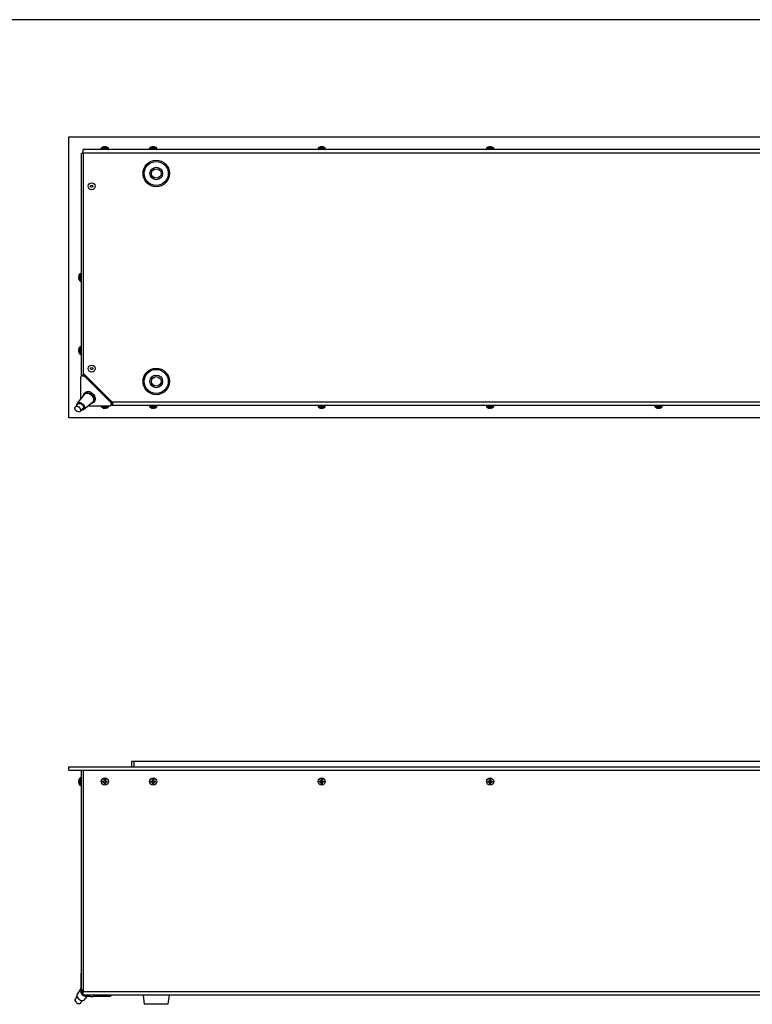
# Model space of a CAD drawing. Units: millimetres. Extents: x -1661 to 1951, y -77 to 4350.
# Drawn here: x 91 to 156, y 117 to 205 of the extents above; entities that cross this region are included whole.
import ezdxf

# ---------------------------------------------------------------- set-up
doc = ezdxf.new("R2010")
doc.units = ezdxf.units.MM

msp = doc.modelspace()

# ---------------------------------------------------------------- linework, layer by layer
at = {"color": 7, "linetype": 'Continuous', "lineweight": 25}
for p, q in [((291.75, 204.981), (12.642, 204.981)), ((95.568, 169.549), (95.568, 194.549)), ((95.568, 194.549), (215.568, 194.549)), ((98.638, 193.674), (98.573, 193.652)), ((98.723, 193.652), (98.72, 193.674)), ((98.802, 193.652), (98.723, 193.652)), ((98.805, 193.674), (98.802, 193.652)), ((98.952, 193.652), (98.888, 193.674)), ((102.943, 193.674), (102.878, 193.652)), ((103.028, 193.652), (103.025, 193.674)), ((103.107, 193.652), (103.028, 193.652)), ((103.11, 193.674), (103.107, 193.652)), ((103.257, 193.652), (103.193, 193.674)), ((117.943, 193.674), (117.878, 193.652)), ((118.028, 193.652), (118.025, 193.674)), ((118.107, 193.652), (118.028, 193.652)), ((118.11, 193.674), (118.107, 193.652)), ((118.257, 193.652), (118.193, 193.674)), ((132.943, 193.674), (132.878, 193.652)), ((133.028, 193.652), (133.025, 193.674)), ((133.107, 193.652), (133.028, 193.652)), ((133.11, 193.674), (133.107, 193.652)), ((133.257, 193.652), (133.193, 193.674)), ((96.693, 193.119), (96.843, 193.119)), ((96.693, 173.292), (96.693, 193.119)), ((96.843, 193.119), (96.843, 193.419)), ((214.293, 193.419), (96.843, 193.419)), ((214.293, 193.119), (96.843, 193.119)), ((96.843, 193.119), (96.843, 173.529)), ((98.443, 193.547), (98.443, 193.449)), ((99.083, 193.547), (98.443, 193.547)), ((98.443, 193.449), (99.083, 193.449)), ((98.451, 193.568), (99.074, 193.568)), ((99.083, 193.449), (99.083, 193.547)), ((102.748, 193.547), (102.748, 193.449)), ((103.388, 193.547), (102.748, 193.547)), ((102.748, 193.449), (103.388, 193.449)), ((102.756, 193.568), (103.379, 193.568)), ((103.388, 193.449), (103.388, 193.547)), ((117.748, 193.547), (117.748, 193.449)), ((118.388, 193.547), (117.748, 193.547)), ((117.748, 193.449), (118.388, 193.449)), ((117.756, 193.568), (118.379, 193.568)), ((118.388, 193.449), (118.388, 193.547)), ((132.748, 193.547), (132.748, 193.449)), ((133.388, 193.547), (132.748, 193.547)), ((132.748, 193.449), (133.388, 193.449)), ((132.756, 193.568), (133.379, 193.568)), ((133.388, 193.449), (133.388, 193.547)), ((96.46, 182.238), (96.437, 182.174)), ((96.544, 181.737), (96.544, 182.36)), ((96.663, 182.369), (96.564, 182.369)), ((96.564, 182.369), (96.564, 181.729)), ((96.663, 181.729), (96.663, 182.369)), ((96.437, 182.091), (96.46, 182.088)), ((96.46, 182.009), (96.437, 182.007)), ((96.437, 181.924), (96.46, 181.859)), ((96.46, 182.088), (96.46, 182.009)), ((96.564, 181.729), (96.663, 181.729)), ((96.46, 175.738), (96.437, 175.674)), ((96.437, 175.591), (96.46, 175.588)), ((96.46, 175.509), (96.437, 175.507)), ((96.437, 175.424), (96.46, 175.359)), ((96.46, 175.588), (96.46, 175.509)), ((96.544, 175.237), (96.544, 175.86)), ((96.663, 175.869), (96.564, 175.869)), ((96.564, 175.869), (96.564, 175.229)), ((96.564, 175.229), (96.663, 175.229)), ((96.663, 175.229), (96.663, 175.869)), ((99.393, 170.979), (96.843, 173.529)), ((96.616, 171.233), (96.616, 173.14)), ((96.739, 173.338), (96.662, 173.262)), ((96.993, 173.35), (96.993, 173.379)), ((97.022, 173.197), (97.098, 173.273)), ((97.022, 173.197), (99.211, 171.008)), ((97.098, 173.273), (99.287, 171.084)), ((97.019, 171.811), (96.932, 171.724)), ((96.966, 171.658), (96.307, 170.857)), ((96.479, 170.889), (96.39, 170.801)), ((96.871, 170.293), (97.671, 170.952)), ((97.738, 170.918), (97.825, 171.005)), ((99.211, 171.008), (99.287, 171.084)), ((99.373, 170.999), (99.353, 170.999)), ((99.393, 170.979), (214.293, 170.979)), ((99.448, 170.849), (99.398, 170.849)), ((96.39, 170.801), (96.136, 170.546)), ((96.56, 170.122), (96.814, 170.376)), ((96.814, 170.376), (96.903, 170.465)), ((99.154, 170.602), (97.247, 170.602)), ((98.443, 170.602), (98.443, 170.551)), ((98.443, 170.551), (98.467, 170.551)), ((98.475, 170.53), (98.451, 170.53)), ((98.467, 170.551), (99.083, 170.551)), ((99.074, 170.53), (98.475, 170.53)), ((98.573, 170.446), (98.603, 170.446)), ((98.631, 170.423), (98.573, 170.446)), ((98.603, 170.446), (98.663, 170.423)), ((98.614, 170.428), (98.629, 170.424)), ((98.632, 170.435), (98.631, 170.423)), ((98.772, 170.423), (98.799, 170.446)), ((98.799, 170.446), (98.871, 170.446)), ((98.84, 170.446), (98.844, 170.417)), ((98.847, 170.446), (98.849, 170.423)), ((98.871, 170.446), (98.849, 170.423)), ((99.083, 170.551), (99.083, 170.602)), ((99.276, 170.648), (99.352, 170.725)), ((99.306, 170.679), (214.293, 170.679)), ((102.748, 170.649), (102.748, 170.551)), ((103.388, 170.649), (102.748, 170.649)), ((102.748, 170.551), (102.772, 170.551)), ((102.78, 170.53), (102.756, 170.53)), ((102.772, 170.551), (103.388, 170.551)), ((103.379, 170.53), (102.78, 170.53)), ((102.878, 170.446), (102.908, 170.446)), ((102.936, 170.423), (102.878, 170.446)), ((102.908, 170.446), (102.968, 170.423)), ((102.919, 170.428), (102.934, 170.424)), ((102.937, 170.435), (102.936, 170.423)), ((103.077, 170.423), (103.104, 170.446)), ((103.104, 170.446), (103.176, 170.446)), ((103.145, 170.446), (103.149, 170.417)), ((103.152, 170.446), (103.154, 170.423)), ((103.176, 170.446), (103.154, 170.423)), ((103.388, 170.551), (103.388, 170.649)), ((117.748, 170.649), (117.748, 170.551)), ((118.388, 170.649), (117.748, 170.649)), ((117.748, 170.551), (117.772, 170.551)), ((117.78, 170.53), (117.756, 170.53)), ((117.772, 170.551), (118.388, 170.551)), ((118.379, 170.53), (117.78, 170.53)), ((117.878, 170.446), (117.908, 170.446)), ((117.936, 170.423), (117.878, 170.446)), ((117.908, 170.446), (117.968, 170.423)), ((117.919, 170.428), (117.934, 170.424)), ((117.937, 170.435), (117.936, 170.423)), ((118.077, 170.423), (118.104, 170.446)), ((118.104, 170.446), (118.176, 170.446)), ((118.145, 170.446), (118.149, 170.417)), ((118.152, 170.446), (118.154, 170.423)), ((118.176, 170.446), (118.154, 170.423)), ((118.388, 170.551), (118.388, 170.649)), ((132.748, 170.649), (132.748, 170.551)), ((133.388, 170.649), (132.748, 170.649)), ((132.748, 170.551), (132.772, 170.551)), ((132.78, 170.53), (132.756, 170.53)), ((132.772, 170.551), (133.388, 170.551)), ((133.379, 170.53), (132.78, 170.53)), ((132.878, 170.446), (132.908, 170.446)), ((132.936, 170.423), (132.878, 170.446)), ((132.908, 170.446), (132.968, 170.423)), ((132.919, 170.428), (132.934, 170.424)), ((132.937, 170.435), (132.936, 170.423)), ((133.077, 170.423), (133.104, 170.446)), ((133.104, 170.446), (133.176, 170.446)), ((133.145, 170.446), (133.149, 170.417)), ((133.152, 170.446), (133.154, 170.423)), ((133.176, 170.446), (133.154, 170.423)), ((133.388, 170.551), (133.388, 170.649)), ((147.748, 170.649), (147.748, 170.551)), ((148.388, 170.649), (147.748, 170.649)), ((147.748, 170.551), (147.772, 170.551)), ((147.78, 170.53), (147.756, 170.53)), ((147.772, 170.551), (148.388, 170.551)), ((148.379, 170.53), (147.78, 170.53)), ((147.878, 170.446), (147.908, 170.446)), ((147.936, 170.423), (147.878, 170.446)), ((147.908, 170.446), (147.968, 170.423)), ((147.919, 170.428), (147.934, 170.424)), ((147.937, 170.435), (147.936, 170.423)), ((148.077, 170.423), (148.104, 170.446)), ((148.104, 170.446), (148.176, 170.446)), ((148.145, 170.446), (148.149, 170.417)), ((148.152, 170.446), (148.154, 170.423)), ((148.176, 170.446), (148.154, 170.423)), ((148.388, 170.551), (148.388, 170.649)), ((215.568, 169.549), (95.568, 169.549)), ((95.568, 138.499), (215.568, 138.499)), ((95.568, 138.199), (95.568, 138.499)), ((101.168, 138.999), (101.368, 138.999)), ((101.168, 138.499), (101.168, 138.999)), ((101.368, 138.499), (101.368, 138.999)), ((101.368, 138.999), (209.768, 138.999)), ((101.368, 138.499), (101.368, 138.999)), ((156.177, 138.502), (156.177, 138.499)), ((95.568, 138.199), (215.568, 138.199)), ((96.693, 118.649), (96.693, 138.199)), ((96.843, 138.199), (96.843, 118.499)), ((96.46, 137.389), (96.437, 137.324)), ((96.437, 137.241), (96.46, 137.239)), ((96.46, 137.16), (96.437, 137.157)), ((96.437, 137.074), (96.46, 137.01)), ((96.46, 137.239), (96.46, 137.16)), ((96.544, 136.888), (96.544, 137.511)), ((96.663, 137.519), (96.564, 137.519)), ((96.564, 137.519), (96.564, 136.879)), ((96.564, 136.879), (96.663, 136.879)), ((96.663, 137.199), (96.663, 137.519)), ((96.663, 136.879), (96.663, 137.199)), ((98.573, 137.234), (98.638, 137.236)), ((98.573, 137.155), (98.573, 137.234)), ((98.596, 137.211), (98.573, 137.234)), ((98.596, 137.178), (98.573, 137.155)), ((98.638, 137.152), (98.573, 137.155)), ((98.638, 137.211), (98.596, 137.211)), ((98.596, 137.211), (98.596, 137.178)), ((98.596, 137.178), (98.638, 137.178)), ((98.638, 137.211), (98.638, 137.236)), ((98.638, 137.178), (98.638, 137.152)), ((98.72, 137.319), (98.723, 137.384)), ((98.746, 137.319), (98.72, 137.319)), ((98.746, 137.069), (98.72, 137.069)), ((98.723, 137.005), (98.72, 137.069)), ((98.723, 137.384), (98.802, 137.384)), ((98.746, 137.361), (98.723, 137.384)), ((98.746, 137.028), (98.723, 137.005)), ((98.802, 137.005), (98.723, 137.005)), ((98.746, 137.361), (98.746, 137.319)), ((98.779, 137.361), (98.746, 137.361)), ((98.746, 137.069), (98.746, 137.028)), ((98.746, 137.028), (98.779, 137.028)), ((98.779, 137.361), (98.802, 137.384)), ((98.779, 137.319), (98.779, 137.361)), ((98.779, 137.319), (98.805, 137.319)), ((98.779, 137.069), (98.805, 137.069)), ((98.779, 137.028), (98.779, 137.069)), ((98.779, 137.028), (98.802, 137.005)), ((98.802, 137.384), (98.805, 137.319)), ((98.805, 137.069), (98.802, 137.005)), ((98.888, 137.236), (98.952, 137.234)), ((98.888, 137.211), (98.888, 137.236)), ((98.929, 137.211), (98.888, 137.211)), ((98.888, 137.178), (98.888, 137.152)), ((98.888, 137.178), (98.929, 137.178)), ((98.952, 137.155), (98.888, 137.152)), ((98.929, 137.211), (98.952, 137.234)), ((98.929, 137.178), (98.929, 137.211)), ((98.929, 137.178), (98.952, 137.155)), ((98.952, 137.234), (98.952, 137.155)), ((102.878, 137.234), (102.943, 137.236)), ((102.878, 137.155), (102.878, 137.234)), ((102.901, 137.211), (102.878, 137.234)), ((102.901, 137.178), (102.878, 137.155)), ((102.943, 137.152), (102.878, 137.155)), ((102.943, 137.211), (102.901, 137.211)), ((102.901, 137.211), (102.901, 137.178)), ((102.901, 137.178), (102.943, 137.178)), ((102.943, 137.211), (102.943, 137.236)), ((102.943, 137.178), (102.943, 137.152)), ((103.025, 137.319), (103.028, 137.384)), ((103.051, 137.319), (103.025, 137.319)), ((103.028, 137.005), (103.025, 137.069)), ((103.051, 137.069), (103.025, 137.069)), ((103.028, 137.384), (103.107, 137.384)), ((103.051, 137.361), (103.028, 137.384)), ((103.051, 137.028), (103.028, 137.005)), ((103.107, 137.005), (103.028, 137.005)), ((103.051, 137.361), (103.051, 137.319)), ((103.084, 137.361), (103.051, 137.361)), ((103.051, 137.069), (103.051, 137.028)), ((103.051, 137.028), (103.084, 137.028)), ((103.084, 137.361), (103.107, 137.384)), ((103.084, 137.319), (103.084, 137.361)), ((103.084, 137.319), (103.11, 137.319)), ((103.084, 137.069), (103.11, 137.069)), ((103.084, 137.028), (103.084, 137.069)), ((103.084, 137.028), (103.107, 137.005)), ((103.107, 137.384), (103.11, 137.319)), ((103.11, 137.069), (103.107, 137.005)), ((103.193, 137.236), (103.257, 137.234)), ((103.193, 137.211), (103.193, 137.236)), ((103.234, 137.211), (103.193, 137.211)), ((103.193, 137.178), (103.193, 137.152)), ((103.193, 137.178), (103.234, 137.178)), ((103.257, 137.155), (103.193, 137.152)), ((103.234, 137.211), (103.257, 137.234)), ((103.234, 137.178), (103.234, 137.211)), ((103.234, 137.178), (103.257, 137.155)), ((103.257, 137.234), (103.257, 137.155)), ((117.878, 137.234), (117.943, 137.236)), ((117.878, 137.155), (117.878, 137.234)), ((117.901, 137.211), (117.878, 137.234)), ((117.901, 137.178), (117.878, 137.155)), ((117.943, 137.152), (117.878, 137.155)), ((117.943, 137.211), (117.901, 137.211)), ((117.901, 137.211), (117.901, 137.178)), ((117.901, 137.178), (117.943, 137.178)), ((117.943, 137.211), (117.943, 137.236)), ((117.943, 137.178), (117.943, 137.152)), ((118.025, 137.319), (118.028, 137.384)), ((118.051, 137.319), (118.025, 137.319)), ((118.051, 137.069), (118.025, 137.069)), ((118.028, 137.005), (118.025, 137.069)), ((118.028, 137.384), (118.107, 137.384)), ((118.051, 137.361), (118.028, 137.384)), ((118.051, 137.028), (118.028, 137.005)), ((118.107, 137.005), (118.028, 137.005)), ((118.051, 137.361), (118.051, 137.319)), ((118.084, 137.361), (118.051, 137.361)), ((118.051, 137.069), (118.051, 137.028)), ((118.051, 137.028), (118.084, 137.028)), ((118.084, 137.361), (118.107, 137.384)), ((118.084, 137.319), (118.084, 137.361)), ((118.084, 137.319), (118.11, 137.319)), ((118.084, 137.069), (118.11, 137.069)), ((118.084, 137.028), (118.084, 137.069)), ((118.084, 137.028), (118.107, 137.005)), ((118.107, 137.384), (118.11, 137.319)), ((118.11, 137.069), (118.107, 137.005)), ((118.193, 137.236), (118.257, 137.234)), ((118.193, 137.211), (118.193, 137.236)), ((118.234, 137.211), (118.193, 137.211)), ((118.193, 137.178), (118.193, 137.152)), ((118.193, 137.178), (118.234, 137.178)), ((118.257, 137.155), (118.193, 137.152)), ((118.234, 137.211), (118.257, 137.234)), ((118.234, 137.178), (118.234, 137.211)), ((118.234, 137.178), (118.257, 137.155)), ((118.257, 137.234), (118.257, 137.155)), ((132.878, 137.234), (132.943, 137.236)), ((132.878, 137.155), (132.878, 137.234)), ((132.901, 137.211), (132.878, 137.234)), ((132.901, 137.178), (132.878, 137.155)), ((132.943, 137.152), (132.878, 137.155)), ((132.943, 137.211), (132.901, 137.211)), ((132.901, 137.211), (132.901, 137.178)), ((132.901, 137.178), (132.943, 137.178)), ((132.943, 137.211), (132.943, 137.236)), ((132.943, 137.178), (132.943, 137.152)), ((133.025, 137.319), (133.028, 137.384)), ((133.051, 137.319), (133.025, 137.319)), ((133.028, 137.005), (133.025, 137.069)), ((133.051, 137.069), (133.025, 137.069)), ((133.028, 137.384), (133.107, 137.384)), ((133.051, 137.361), (133.028, 137.384)), ((133.051, 137.028), (133.028, 137.005)), ((133.107, 137.005), (133.028, 137.005)), ((133.051, 137.361), (133.051, 137.319)), ((133.084, 137.361), (133.051, 137.361)), ((133.051, 137.069), (133.051, 137.028)), ((133.051, 137.028), (133.084, 137.028)), ((133.084, 137.361), (133.107, 137.384)), ((133.084, 137.319), (133.084, 137.361)), ((133.084, 137.319), (133.11, 137.319)), ((133.084, 137.069), (133.11, 137.069)), ((133.084, 137.028), (133.084, 137.069)), ((133.084, 137.028), (133.107, 137.005)), ((133.107, 137.384), (133.11, 137.319)), ((133.11, 137.069), (133.107, 137.005)), ((133.193, 137.211), (133.193, 137.236)), ((133.193, 137.236), (133.257, 137.234)), ((133.234, 137.211), (133.193, 137.211)), ((133.193, 137.178), (133.193, 137.152)), ((133.193, 137.178), (133.234, 137.178)), ((133.257, 137.155), (133.193, 137.152)), ((133.234, 137.211), (133.257, 137.234)), ((133.234, 137.178), (133.234, 137.211)), ((133.234, 137.178), (133.257, 137.155)), ((133.257, 137.234), (133.257, 137.155)), ((96.616, 120.04), (96.693, 120.144)), ((96.616, 120.04), (96.616, 118.434)), ((96.693, 120.176), (96.633, 120.094)), ((96.616, 118.78), (96.275, 118.226)), ((96.616, 118.434), (96.693, 118.538)), ((96.843, 118.649), (96.693, 118.649)), ((96.693, 118.649), (96.693, 118.538)), ((96.843, 118.199), (96.843, 118.499)), ((214.293, 118.499), (96.843, 118.499)), ((96.281, 118.065), (96.106, 117.827)), ((96.59, 117.472), (96.764, 117.71)), ((214.293, 118.199), (96.843, 118.199)), ((96.92, 117.753), (97.215, 118.095)), ((97.022, 118.095), (97.098, 118.199)), ((97.022, 118.095), (97.423, 118.095)), ((97.5, 118.07), (97.593, 118.07)), ((97.593, 118.07), (97.685, 118.07)), ((97.762, 118.095), (99.211, 118.095)), ((99.211, 118.095), (99.287, 118.199)), ((99.305, 118.134), (99.353, 118.199)), ((102.163, 118.199), (102.273, 117.379)), ((104.413, 117.379), (104.523, 118.199)), ((104.413, 117.379), (102.273, 117.379))]:
    msp.add_line(p, q, dxfattribs=at)
at = {"color": 7, "linetype": 'Continuous', "lineweight": 25, "flags": 128}
for points in [[(96.616, 173.14), (96.626, 173.202), (96.654, 173.252), (96.698, 173.288), (96.755, 173.306), (96.821, 173.305), (96.891, 173.286), (96.959, 173.249), (97.022, 173.197)], [(96.845, 171.511), (96.857, 171.59), (96.895, 171.678), (96.956, 171.746), (97.039, 171.791), (97.137, 171.811), (97.245, 171.805), (97.359, 171.772), (97.471, 171.715)], [(96.966, 171.658), (96.979, 171.672), (97.05, 171.723), (97.139, 171.749), (97.241, 171.748), (97.348, 171.72), (97.455, 171.667)], [(97.471, 171.715), (97.576, 171.637), (97.668, 171.542), (97.743, 171.435), (97.795, 171.322), (97.822, 171.209), (97.823, 171.102), (97.798, 171.006), (97.748, 170.928), (97.675, 170.871), (97.584, 170.838), (97.524, 170.831)], [(97.558, 171.802), (97.663, 171.724), (97.755, 171.629), (97.829, 171.522), (97.881, 171.408), (97.908, 171.295), (97.91, 171.188), (97.884, 171.093), (97.834, 171.015), (97.825, 171.005)], [(96.26, 170.671), (96.258, 170.689), (96.266, 170.774), (96.298, 170.846), (96.353, 170.898), (96.426, 170.927), (96.512, 170.931), (96.605, 170.91), (96.698, 170.865)], [(96.302, 170.712), (96.32, 170.786), (96.363, 170.844), (96.428, 170.88), (96.508, 170.889), (96.597, 170.872), (96.686, 170.83)], [(96.39, 170.801), (96.394, 170.805), (96.455, 170.839), (96.532, 170.846), (96.617, 170.825), (96.7, 170.778), (96.772, 170.711), (96.826, 170.631), (96.856, 170.546), (96.858, 170.465), (96.832, 170.398), (96.814, 170.376)], [(96.698, 170.865), (96.784, 170.799), (96.856, 170.718), (96.909, 170.627), (96.94, 170.533), (96.945, 170.444), (96.926, 170.365), (96.882, 170.302), (96.817, 170.261), (96.737, 170.244), (96.684, 170.246)], [(96.686, 170.83), (96.767, 170.767), (96.834, 170.687), (96.881, 170.599), (96.902, 170.51), (96.897, 170.427), (96.866, 170.359), (96.811, 170.312), (96.738, 170.289), (96.726, 170.288)], [(97.455, 171.667), (97.554, 171.592), (97.639, 171.501), (97.705, 171.398), (97.748, 171.29), (97.765, 171.184), (97.755, 171.087), (97.719, 171.005), (97.671, 170.952)], [(99.211, 171.008), (99.262, 170.945), (99.299, 170.877), (99.319, 170.807), (99.32, 170.741), (99.302, 170.684), (99.266, 170.64), (99.215, 170.612), (99.154, 170.602)], [(96.106, 170.334), (96.09, 170.418), (96.101, 170.492), (96.14, 170.55), (96.201, 170.584), (96.278, 170.591), (96.362, 170.57), (96.445, 170.524), (96.517, 170.457), (96.571, 170.376), (96.601, 170.291), (96.603, 170.211), (96.578, 170.144), (96.528, 170.097), (96.458, 170.077), (96.376, 170.084), (96.291, 170.118), (96.212, 170.175), (96.148, 170.25), (96.106, 170.334)], [(96.633, 120.094), (96.624, 120.078), (96.616, 120.04)], [(96.106, 117.827), (96.09, 117.777), (96.101, 117.714), (96.14, 117.643), (96.201, 117.573), (96.278, 117.512), (96.362, 117.465), (96.445, 117.439), (96.517, 117.435), (96.571, 117.454), (96.59, 117.472)], [(96.275, 118.226), (96.258, 118.174), (96.266, 118.107), (96.298, 118.031), (96.353, 117.953), (96.426, 117.877), (96.512, 117.811), (96.605, 117.758), (96.698, 117.724)]]:
    msp.add_lwpolyline(points, dxfattribs=at)
at = {"color": 7, "linetype": 'Continuous', "lineweight": 25}
for centre, radius in [((103.343, 191.299), 1.18), ((103.343, 191.299), 1.07), ((103.343, 191.299), 0.56), ((103.343, 191.299), 0.425), ((97.593, 190.159), 0.312), ((97.593, 190.159), 0.0925), ((97.593, 173.938), 0.312), ((97.593, 173.938), 0.0925), ((103.343, 172.799), 1.18), ((103.343, 172.799), 1.07), ((103.343, 172.799), 0.56), ((103.343, 172.799), 0.425), ((98.763, 137.194), 0.32), ((98.763, 137.194), 0.312), ((103.068, 137.194), 0.32), ((103.068, 137.194), 0.312), ((118.068, 137.194), 0.32), ((118.068, 137.194), 0.312), ((133.068, 137.194), 0.32), ((133.068, 137.194), 0.312)]:
    msp.add_circle(centre, radius, dxfattribs=at)
for centre, radius, start, end in [((98.738, 193.289), 0.4, 114.406, 135.78886), ((98.788, 193.289), 0.4, 44.21114, 65.62326), ((103.043, 193.289), 0.4, 114.406, 135.78886), ((103.093, 193.289), 0.4, 44.21114, 65.62326), ((118.043, 193.289), 0.4, 114.406, 135.78886), ((118.093, 193.289), 0.4, 44.21114, 65.62326), ((133.043, 193.289), 0.4, 114.406, 135.78886), ((133.093, 193.289), 0.4, 44.21114, 65.62326), ((98.473, 193.547), 0.03, 135.78886, 180), ((98.473, 193.449), 0.03, 180, 270), ((99.053, 193.449), 0.03, 270, 0), ((99.053, 193.547), 0.03, 0, 44.21114), ((102.778, 193.547), 0.03, 135.78886, 180), ((102.778, 193.449), 0.03, 180, 270), ((103.358, 193.449), 0.03, 270, 0), ((103.358, 193.547), 0.03, 0, 44.21114), ((117.778, 193.547), 0.03, 135.78886, 180), ((117.778, 193.449), 0.03, 180, 270), ((118.358, 193.449), 0.03, 270, 0), ((118.358, 193.547), 0.03, 0, 44.21114), ((132.778, 193.547), 0.03, 135.78886, 180), ((132.778, 193.449), 0.03, 180, 270), ((133.358, 193.449), 0.03, 270, 0), ((133.358, 193.547), 0.03, 0, 44.21114), ((96.822, 182.074), 0.4, 134.21114, 155.62326), ((96.564, 182.339), 0.03, 90, 134.21114), ((96.663, 182.339), 0.03, 0, 90), ((96.822, 182.024), 0.4, 204.406, 225.78886), ((96.564, 181.759), 0.03, 225.78886, 270), ((96.663, 181.759), 0.03, 270, 0), ((96.822, 175.574), 0.4, 134.21114, 155.62326), ((96.822, 175.524), 0.4, 204.406, 225.78886), ((96.564, 175.839), 0.03, 90, 134.21114), ((96.564, 175.259), 0.03, 225.78886, 270), ((96.663, 175.839), 0.03, 0, 90), ((96.663, 175.259), 0.03, 270, 0), ((96.884, 173.117), 0.265, 36.23103, 123.29933), ((97.283, 171.468), 0.433, 50.46752, 127.58511), ((99.13, 170.87), 0.265, 326.70067, 53.76897), ((98.473, 170.551), 0.03, 180, 224.21114), ((98.738, 170.808), 0.4, 224.21114, 249.08677), ((98.738, 170.808), 0.4, 254.19515, 256.60943), ((98.788, 170.808), 0.4, 285.64998, 315.78886), ((99.053, 170.551), 0.03, 315.78886, 0), ((102.778, 170.649), 0.03, 90, 180), ((102.778, 170.551), 0.03, 180, 224.21114), ((103.043, 170.808), 0.4, 224.21114, 249.08677), ((103.043, 170.808), 0.4, 254.19515, 256.60943), ((103.093, 170.808), 0.4, 285.64998, 315.78886), ((103.358, 170.649), 0.03, 0, 90), ((103.358, 170.551), 0.03, 315.78886, 0), ((117.778, 170.649), 0.03, 90, 180), ((117.778, 170.551), 0.03, 180, 224.21114), ((118.043, 170.808), 0.4, 224.21114, 249.08677), ((118.043, 170.808), 0.4, 254.19515, 256.60943), ((118.093, 170.808), 0.4, 285.64998, 315.78886), ((118.358, 170.649), 0.03, 0, 90), ((118.358, 170.551), 0.03, 315.78886, 0), ((132.778, 170.649), 0.03, 90, 180), ((132.778, 170.551), 0.03, 180, 224.21114), ((133.043, 170.808), 0.4, 224.21114, 249.08677), ((133.043, 170.808), 0.4, 254.19515, 256.60943), ((133.093, 170.808), 0.4, 285.64998, 315.78886), ((133.358, 170.649), 0.03, 0, 90), ((133.358, 170.551), 0.03, 315.78886, 0), ((147.778, 170.649), 0.03, 90, 180), ((147.778, 170.551), 0.03, 180, 224.21114), ((148.043, 170.808), 0.4, 224.21114, 249.08677), ((148.043, 170.808), 0.4, 254.19515, 256.60943), ((148.093, 170.808), 0.4, 285.64998, 315.78886), ((148.358, 170.649), 0.03, 0, 90), ((148.358, 170.551), 0.03, 315.78886, 0), ((96.822, 137.224), 0.4, 134.21114, 155.62326), ((96.822, 137.174), 0.4, 204.406, 225.78886), ((96.564, 137.489), 0.03, 90, 134.21114), ((96.564, 136.909), 0.03, 225.78886, 270), ((96.663, 137.489), 0.03, 0, 90), ((96.663, 136.909), 0.03, 270, 0), ((98.638, 137.319), 0.109, 270, 0), ((98.638, 137.069), 0.109, 0, 90), ((98.888, 137.319), 0.109, 180, 270), ((98.888, 137.069), 0.109, 90, 180), ((102.943, 137.319), 0.109, 270, 0), ((102.943, 137.069), 0.109, 0, 90), ((103.193, 137.319), 0.109, 180, 270), ((103.193, 137.069), 0.109, 90, 180), ((117.943, 137.319), 0.109, 270, 0), ((117.943, 137.069), 0.109, 0, 90), ((118.193, 137.319), 0.109, 180, 270), ((118.193, 137.069), 0.109, 90, 180), ((132.943, 137.319), 0.109, 270, 0), ((132.943, 137.069), 0.109, 0, 90), ((133.193, 137.319), 0.109, 180, 270), ((133.193, 137.069), 0.109, 90, 180), ((97.051, 118.542), 0.447, 193.89272, 266.29482), ((96.993, 118.649), 0.3, 180, 240), ((97.056, 118.608), 0.37, 190.83346, 234.79951), ((96.786, 117.908), 0.204, 244.49189, 310.80047), ((97.593, 118.477), 0.418, 221.66674, 257.2044), ((97.593, 118.477), 0.418, 282.7956, 318.33326), ((99.223, 118.201), 0.107, 263.56469, 320.74452)]:
    msp.add_arc(centre, radius, start, end, dxfattribs=at)
for major_axis, ratio, start_param, end_param in [((0.499, -0.218), 0.413825, 5.580741, 7.094318), ((0.507, -0.094), 0.230966, 5.710966, 6.086156)]:
    msp.add_ellipse((98.983, 170.979), major_axis=major_axis, ratio=ratio, start_param=start_param, end_param=end_param, dxfattribs=at)
for points, knots in [([(98.72, 193.674), (98.719, 193.676), (98.717, 193.681), (98.702, 193.683), (98.681, 193.682), (98.658, 193.679), (98.644, 193.676), (98.638, 193.674)], [0, 0, 0, 0, 0.218137, 0.436744, 0.647475, 0.856311, 1, 1, 1, 1]), ([(98.888, 193.674), (98.878, 193.676), (98.86, 193.681), (98.835, 193.683), (98.817, 193.682), (98.807, 193.679), (98.805, 193.676), (98.805, 193.674)], [0, 0, 0, 0, 0.218137, 0.436744, 0.647475, 0.856311, 1, 1, 1, 1]), ([(103.025, 193.674), (103.024, 193.676), (103.022, 193.681), (103.007, 193.683), (102.986, 193.682), (102.963, 193.679), (102.949, 193.676), (102.943, 193.674)], [0, 0, 0, 0, 0.218137, 0.436744, 0.647475, 0.856311, 1, 1, 1, 1]), ([(103.193, 193.674), (103.183, 193.676), (103.165, 193.681), (103.14, 193.683), (103.122, 193.682), (103.112, 193.679), (103.11, 193.676), (103.11, 193.674)], [0, 0, 0, 0, 0.218137, 0.436744, 0.647475, 0.856311, 1, 1, 1, 1]), ([(118.025, 193.674), (118.024, 193.676), (118.022, 193.681), (118.007, 193.683), (117.986, 193.682), (117.963, 193.679), (117.949, 193.676), (117.943, 193.674)], [0, 0, 0, 0, 0.218137, 0.436744, 0.647475, 0.856311, 1, 1, 1, 1]), ([(118.193, 193.674), (118.183, 193.676), (118.165, 193.681), (118.14, 193.683), (118.122, 193.682), (118.112, 193.679), (118.11, 193.676), (118.11, 193.674)], [0, 0, 0, 0, 0.218137, 0.436744, 0.647475, 0.856311, 1, 1, 1, 1]), ([(133.025, 193.674), (133.024, 193.676), (133.022, 193.681), (133.007, 193.683), (132.986, 193.682), (132.963, 193.679), (132.949, 193.676), (132.943, 193.674)], [0, 0, 0, 0, 0.2181371, 0.4367439, 0.6474755, 0.8563109, 1, 1, 1, 1]), ([(133.193, 193.674), (133.183, 193.676), (133.165, 193.681), (133.14, 193.683), (133.122, 193.682), (133.112, 193.679), (133.11, 193.676), (133.11, 193.674)], [0, 0, 0, 0, 0.218137, 0.436744, 0.647475, 0.856311, 1, 1, 1, 1]), ([(96.437, 182.174), (96.435, 182.165), (96.431, 182.146), (96.428, 182.121), (96.429, 182.103), (96.432, 182.093), (96.436, 182.091), (96.437, 182.091)], [0, 0, 0, 0, 0.218137, 0.436744, 0.647475, 0.856311, 1, 1, 1, 1]), ([(96.437, 182.007), (96.435, 182.006), (96.431, 182.003), (96.428, 181.989), (96.429, 181.967), (96.432, 181.945), (96.436, 181.93), (96.437, 181.924)], [0, 0, 0, 0, 0.218137, 0.436744, 0.647475, 0.856311, 1, 1, 1, 1]), ([(96.437, 175.674), (96.435, 175.665), (96.431, 175.646), (96.428, 175.621), (96.429, 175.603), (96.432, 175.593), (96.436, 175.591), (96.437, 175.591)], [0, 0, 0, 0, 0.218137, 0.436744, 0.647475, 0.856311, 1, 1, 1, 1]), ([(96.437, 175.507), (96.435, 175.506), (96.431, 175.503), (96.428, 175.489), (96.429, 175.467), (96.432, 175.445), (96.436, 175.43), (96.437, 175.424)], [0, 0, 0, 0, 0.218137, 0.436744, 0.647475, 0.856311, 1, 1, 1, 1]), ([(98.681, 170.417), (98.68, 170.416), (98.679, 170.414), (98.667, 170.415), (98.65, 170.418), (98.636, 170.422), (98.631, 170.423)], [0, 0, 0, 0, 0.246239, 0.528244, 0.807712, 1, 1, 1, 1]), ([(98.663, 170.423), (98.672, 170.421), (98.69, 170.417), (98.719, 170.415), (98.744, 170.415), (98.762, 170.418), (98.769, 170.422), (98.772, 170.423)], [0, 0, 0, 0, 0.218137, 0.436744, 0.647475, 0.856311, 1, 1, 1, 1]), ([(98.843, 170.419), (98.841, 170.419), (98.829, 170.416), (98.807, 170.415), (98.784, 170.415), (98.774, 170.417), (98.771, 170.418)], [0, 0, 0, 0, 0.113071, 0.464314, 0.802903, 1, 1, 1, 1]), ([(98.849, 170.423), (98.846, 170.421), (98.842, 170.418), (98.844, 170.417), (98.844, 170.417)], [0, 0, 0, 0, 0.863091, 1, 1, 1, 1]), ([(98.847, 170.415), (98.851, 170.415), (98.858, 170.415), (98.876, 170.418), (98.889, 170.422), (98.894, 170.423)], [0, 0, 0, 0, 0.374131, 0.744896, 1, 1, 1, 1]), ([(102.986, 170.417), (102.985, 170.416), (102.984, 170.414), (102.972, 170.415), (102.955, 170.418), (102.941, 170.422), (102.936, 170.423)], [0, 0, 0, 0, 0.246239, 0.528244, 0.807712, 1, 1, 1, 1]), ([(102.968, 170.423), (102.977, 170.421), (102.995, 170.417), (103.024, 170.415), (103.049, 170.415), (103.067, 170.418), (103.074, 170.422), (103.077, 170.423)], [0, 0, 0, 0, 0.218137, 0.436744, 0.647475, 0.856311, 1, 1, 1, 1]), ([(103.148, 170.419), (103.146, 170.419), (103.134, 170.416), (103.112, 170.415), (103.089, 170.415), (103.079, 170.417), (103.076, 170.418)], [0, 0, 0, 0, 0.113071, 0.464314, 0.802903, 1, 1, 1, 1]), ([(103.154, 170.423), (103.151, 170.421), (103.147, 170.418), (103.149, 170.417), (103.149, 170.417)], [0, 0, 0, 0, 0.863091, 1, 1, 1, 1]), ([(103.152, 170.415), (103.156, 170.415), (103.163, 170.415), (103.181, 170.418), (103.194, 170.422), (103.199, 170.423)], [0, 0, 0, 0, 0.374131, 0.744896, 1, 1, 1, 1]), ([(117.986, 170.417), (117.985, 170.416), (117.984, 170.414), (117.972, 170.415), (117.955, 170.418), (117.941, 170.422), (117.936, 170.423)], [0, 0, 0, 0, 0.246239, 0.528244, 0.807712, 1, 1, 1, 1]), ([(117.968, 170.423), (117.977, 170.421), (117.995, 170.417), (118.024, 170.415), (118.049, 170.415), (118.067, 170.418), (118.074, 170.422), (118.077, 170.423)], [0, 0, 0, 0, 0.2181371, 0.4367439, 0.6474755, 0.8563109, 1, 1, 1, 1]), ([(118.148, 170.419), (118.146, 170.419), (118.134, 170.416), (118.112, 170.415), (118.089, 170.415), (118.079, 170.417), (118.076, 170.418)], [0, 0, 0, 0, 0.113071, 0.464314, 0.802903, 1, 1, 1, 1]), ([(118.154, 170.423), (118.151, 170.421), (118.147, 170.418), (118.149, 170.417), (118.149, 170.417)], [0, 0, 0, 0, 0.863091, 1, 1, 1, 1]), ([(118.152, 170.415), (118.156, 170.415), (118.163, 170.415), (118.181, 170.418), (118.194, 170.422), (118.199, 170.423)], [0, 0, 0, 0, 0.374131, 0.744896, 1, 1, 1, 1]), ([(132.986, 170.417), (132.985, 170.416), (132.984, 170.414), (132.972, 170.415), (132.955, 170.418), (132.941, 170.422), (132.936, 170.423)], [0, 0, 0, 0, 0.246239, 0.528244, 0.807712, 1, 1, 1, 1]), ([(132.968, 170.423), (132.977, 170.421), (132.995, 170.417), (133.024, 170.415), (133.049, 170.415), (133.067, 170.418), (133.074, 170.422), (133.077, 170.423)], [0, 0, 0, 0, 0.218137, 0.436744, 0.647475, 0.856311, 1, 1, 1, 1]), ([(133.148, 170.419), (133.146, 170.419), (133.134, 170.416), (133.112, 170.415), (133.089, 170.415), (133.079, 170.417), (133.076, 170.418)], [0, 0, 0, 0, 0.113071, 0.464314, 0.802903, 1, 1, 1, 1]), ([(133.154, 170.423), (133.151, 170.421), (133.147, 170.418), (133.149, 170.417), (133.149, 170.417)], [0, 0, 0, 0, 0.863091, 1, 1, 1, 1]), ([(133.152, 170.415), (133.156, 170.415), (133.163, 170.415), (133.181, 170.418), (133.194, 170.422), (133.199, 170.423)], [0, 0, 0, 0, 0.374131, 0.744896, 1, 1, 1, 1]), ([(147.986, 170.417), (147.985, 170.416), (147.984, 170.414), (147.972, 170.415), (147.955, 170.418), (147.941, 170.422), (147.936, 170.423)], [0, 0, 0, 0, 0.2462387, 0.5282442, 0.8077123, 1, 1, 1, 1]), ([(147.968, 170.423), (147.977, 170.421), (147.995, 170.417), (148.024, 170.415), (148.049, 170.415), (148.067, 170.418), (148.074, 170.422), (148.077, 170.423)], [0, 0, 0, 0, 0.218137, 0.436744, 0.647475, 0.856311, 1, 1, 1, 1]), ([(148.148, 170.419), (148.146, 170.419), (148.134, 170.416), (148.112, 170.415), (148.089, 170.415), (148.079, 170.417), (148.076, 170.418)], [0, 0, 0, 0, 0.113071, 0.464314, 0.802903, 1, 1, 1, 1]), ([(148.154, 170.423), (148.151, 170.421), (148.147, 170.418), (148.149, 170.417), (148.149, 170.417)], [0, 0, 0, 0, 0.8630912, 1, 1, 1, 1]), ([(148.152, 170.415), (148.156, 170.415), (148.163, 170.415), (148.181, 170.418), (148.194, 170.422), (148.199, 170.423)], [0, 0, 0, 0, 0.374131, 0.744896, 1, 1, 1, 1]), ([(96.437, 137.324), (96.435, 137.315), (96.431, 137.297), (96.428, 137.272), (96.429, 137.253), (96.432, 137.243), (96.436, 137.242), (96.437, 137.241)], [0, 0, 0, 0, 0.218137, 0.436744, 0.647475, 0.856311, 1, 1, 1, 1]), ([(96.437, 137.157), (96.435, 137.156), (96.431, 137.154), (96.428, 137.139), (96.429, 137.118), (96.432, 137.095), (96.436, 137.08), (96.437, 137.074)], [0, 0, 0, 0, 0.218137, 0.436744, 0.647475, 0.856311, 1, 1, 1, 1]), ([(98.638, 137.236), (98.647, 137.238), (98.665, 137.24), (98.69, 137.255), (98.709, 137.276), (98.719, 137.298), (98.72, 137.313), (98.72, 137.319)], [0, 0, 0, 0, 0.218137, 0.436744, 0.647475, 0.856311, 1, 1, 1, 1]), ([(98.72, 137.069), (98.719, 137.079), (98.717, 137.097), (98.702, 137.122), (98.681, 137.14), (98.658, 137.15), (98.644, 137.152), (98.638, 137.152)], [0, 0, 0, 0, 0.218137, 0.436744, 0.647475, 0.856311, 1, 1, 1, 1]), ([(98.805, 137.319), (98.806, 137.31), (98.808, 137.292), (98.823, 137.267), (98.844, 137.248), (98.867, 137.238), (98.881, 137.237), (98.888, 137.236)], [0, 0, 0, 0, 0.218137, 0.436744, 0.647475, 0.856311, 1, 1, 1, 1]), ([(98.888, 137.152), (98.878, 137.151), (98.86, 137.149), (98.835, 137.134), (98.817, 137.113), (98.807, 137.09), (98.805, 137.075), (98.805, 137.069)], [0, 0, 0, 0, 0.218137, 0.436744, 0.647475, 0.856311, 1, 1, 1, 1]), ([(102.943, 137.236), (102.952, 137.238), (102.97, 137.24), (102.995, 137.255), (103.014, 137.276), (103.024, 137.298), (103.025, 137.313), (103.025, 137.319)], [0, 0, 0, 0, 0.218137, 0.436744, 0.647475, 0.856311, 1, 1, 1, 1]), ([(103.025, 137.069), (103.024, 137.079), (103.022, 137.097), (103.007, 137.122), (102.986, 137.14), (102.963, 137.15), (102.949, 137.152), (102.943, 137.152)], [0, 0, 0, 0, 0.218137, 0.436744, 0.647475, 0.856311, 1, 1, 1, 1]), ([(103.11, 137.319), (103.111, 137.31), (103.113, 137.292), (103.128, 137.267), (103.149, 137.248), (103.172, 137.238), (103.186, 137.237), (103.193, 137.236)], [0, 0, 0, 0, 0.218137, 0.436744, 0.647475, 0.856311, 1, 1, 1, 1]), ([(103.193, 137.152), (103.183, 137.151), (103.165, 137.149), (103.14, 137.134), (103.122, 137.113), (103.112, 137.09), (103.11, 137.075), (103.11, 137.069)], [0, 0, 0, 0, 0.218137, 0.436744, 0.647475, 0.856311, 1, 1, 1, 1]), ([(117.943, 137.236), (117.952, 137.238), (117.97, 137.24), (117.995, 137.255), (118.014, 137.276), (118.024, 137.298), (118.025, 137.313), (118.025, 137.319)], [0, 0, 0, 0, 0.218137, 0.436744, 0.647475, 0.856311, 1, 1, 1, 1]), ([(118.025, 137.069), (118.024, 137.079), (118.022, 137.097), (118.007, 137.122), (117.986, 137.14), (117.963, 137.15), (117.949, 137.152), (117.943, 137.152)], [0, 0, 0, 0, 0.218137, 0.436744, 0.647475, 0.856311, 1, 1, 1, 1]), ([(118.11, 137.319), (118.111, 137.31), (118.113, 137.292), (118.128, 137.267), (118.149, 137.248), (118.172, 137.238), (118.186, 137.237), (118.193, 137.236)], [0, 0, 0, 0, 0.2181371, 0.4367439, 0.6474755, 0.8563109, 1, 1, 1, 1]), ([(118.193, 137.152), (118.183, 137.151), (118.165, 137.149), (118.14, 137.134), (118.122, 137.113), (118.112, 137.09), (118.11, 137.075), (118.11, 137.069)], [0, 0, 0, 0, 0.218137, 0.436744, 0.647475, 0.856311, 1, 1, 1, 1]), ([(132.943, 137.236), (132.952, 137.238), (132.97, 137.24), (132.995, 137.255), (133.014, 137.276), (133.024, 137.298), (133.025, 137.313), (133.025, 137.319)], [0, 0, 0, 0, 0.218137, 0.436744, 0.647475, 0.856311, 1, 1, 1, 1]), ([(133.025, 137.069), (133.024, 137.079), (133.022, 137.097), (133.007, 137.122), (132.986, 137.14), (132.963, 137.15), (132.949, 137.152), (132.943, 137.152)], [0, 0, 0, 0, 0.2181371, 0.4367439, 0.6474755, 0.8563109, 1, 1, 1, 1]), ([(133.11, 137.319), (133.111, 137.31), (133.113, 137.292), (133.128, 137.267), (133.149, 137.248), (133.172, 137.238), (133.186, 137.237), (133.193, 137.236)], [0, 0, 0, 0, 0.218137, 0.436744, 0.647475, 0.856311, 1, 1, 1, 1]), ([(133.193, 137.152), (133.183, 137.151), (133.165, 137.149), (133.14, 137.134), (133.122, 137.113), (133.112, 137.09), (133.11, 137.075), (133.11, 137.069)], [0, 0, 0, 0, 0.218137, 0.436744, 0.647475, 0.856311, 1, 1, 1, 1])]:
    msp.add_open_spline(points, degree=3, knots=knots, dxfattribs=at)

doc.saveas('drawing.dxf')
